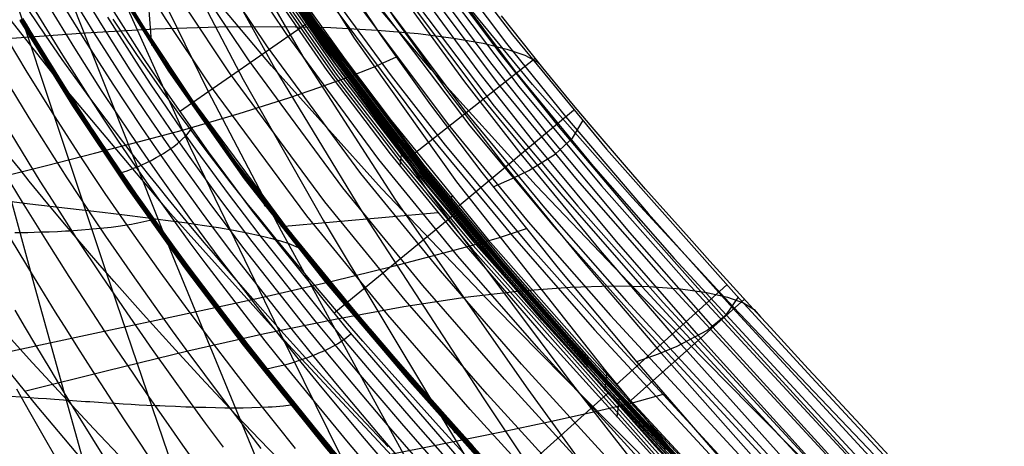
# Model space of a CAD drawing. Units: millimetres. Extents: x -316 to 2582, y -349 to 239.
# Drawn here: x 1974 to 1984, y -294 to -290 of the extents above; entities that cross this region are included whole.
import ezdxf

# ---------------------------------------------------------------- set-up
doc = ezdxf.new("R2010")
doc.units = ezdxf.units.MM
doc.header["$MEASUREMENT"] = 0
doc.layers.add('GEB-ART-NR', color=7, linetype='Continuous', lineweight=0)

# ---------------------------------------------------------------- blocks, each defined once
blk = doc.blocks.new('Block_246')
at = {"layer": 'GEB-ART-NR', "color": 9, "lineweight": 25, "true_color": 0xbebcba}
for points in [[(1980.6431, -301.3415), (1980.2548, -300.3039), (1979.8401, -299.2782), (1979.403, -298.2625), (1978.9473, -297.2548), (1977.9957, -295.2554), (1977.0165, -293.2641), (1976.1247, -291.4218), (1975.2822, -289.5564)], [(1974.8362, -289.7137), (1975.9461, -292.5149), (1977.5099, -296.3001), (1978.4921, -298.8662), (1978.941, -300.1647), (1979.3572, -301.4761)], [(1974.3502, -289.8717), (1975.2782, -292.6663), (1976.5683, -296.456), (1977.3801, -299.0184), (1978.0972, -301.6101)], [(1973.8052, -290.0375), (1974.5662, -292.8261), (1975.6207, -296.6137), (1976.2921, -299.1693), (1976.8902, -301.7436)], [(1971.5477, -292.3773), (1972.1994, -292.2143), (1972.8535, -292.0536), (1973.5146, -291.8923), (1974.1722, -291.7308), (1974.6836, -291.6033), (1975.1641, -291.4812), (1975.6138, -291.3642), (1976.0432, -291.2485)], [(1971.7848, -294.0234), (1972.4672, -293.8662), (1973.1651, -293.7117), (1973.8867, -293.5561), (1974.624, -293.399), (1975.2135, -293.2733), (1975.7813, -293.1518), (1976.3238, -293.0351), (1976.8475, -292.9205)]]:
    blk.add_lwpolyline(points, dxfattribs=at)
blk = doc.blocks.new('Block_279')
at = {"layer": 'GEB-ART-NR', "color": 9, "lineweight": 25, "true_color": 0xbebcba}
for points in [[(1986.284, -300.6069), (1985.819, -299.9266), (1985.3376, -299.2576), (1984.3321, -297.9505), (1982.9813, -296.3255), (1982.204, -295.4261), (1980.5965, -293.5708), (1979.8093, -292.6305), (1979.0448, -291.6732), (1978.5322, -290.9956), (1978.0376, -290.3054), (1977.9817, -290.2248), (1977.4836, -289.4779), (1977.0116, -288.7145)], [(1976.8257, -288.8331), (1977.7634, -290.3275), (1978.7875, -291.7665), (1980.281, -293.6608), (1981.8248, -295.5193), (1982.8547, -296.7761), (1983.854, -298.055), (1984.8046, -299.3686), (1985.6941, -300.7232)], [(1976.6253, -288.9505), (1977.5222, -290.4278), (1978.4968, -291.8575), (1979.9124, -293.7502), (1981.3697, -295.6146), (1982.3374, -296.8773), (1983.2718, -298.162), (1984.156, -299.4798), (1984.9787, -300.8365)], [(1976.4065, -289.0685), (1977.258, -290.5291), (1978.1772, -291.9503), (1979.5031, -293.8422), (1980.8603, -295.7134), (1981.7577, -296.9814), (1982.6212, -298.2701), (1983.4349, -299.5892), (1984.1884, -300.9437)], [(1976.1662, -289.1877), (1976.9697, -290.6335), (1977.8308, -292.0473), (1979.0626, -293.9384), (1980.3144, -295.8155), (1981.1389, -297.0876), (1981.9303, -298.3783), (1982.6745, -299.6957), (1983.3619, -301.0446)], [(1975.8993, -289.3093), (1976.6512, -290.7424), (1977.4518, -292.1497), (1978.5871, -294.0399), (1979.7316, -295.9215), (1980.4823, -297.1963), (1981.2014, -298.4874), (1981.8771, -299.8015), (1982.5012, -301.1425)], [(1975.6023, -289.4333), (1976.2968, -290.8556), (1977.032, -292.2577), (1978.0673, -294.1473), (1979.1029, -296.0322), (1979.7788, -297.3088), (1980.425, -298.5993), (1981.0318, -299.9091), (1981.593, -301.2412)], [(1980.6431, -301.3415), (1980.2548, -300.3039), (1979.8401, -299.2782), (1979.403, -298.2625), (1978.9473, -297.2548), (1977.9957, -295.2554), (1977.0165, -293.2641), (1976.1247, -291.4218), (1975.2822, -289.5564)], [(1976.0432, -291.2486), (1976.613, -291.0836), (1977.1105, -290.9251), (1977.4178, -290.8203), (1977.6991, -290.7191), (1977.9555, -290.6192), (1978.1861, -290.5169)], [(1976.8476, -292.9206), (1977.5421, -292.7604), (1978.1522, -292.61), (1978.5344, -292.5119), (1978.8873, -292.4184), (1979.2073, -292.327), (1979.4872, -292.2337)], [(1977.6689, -294.5819), (1978.4987, -294.4202), (1979.2377, -294.2688), (1979.7077, -294.1694), (1980.1443, -294.0745), (1980.5368, -293.9825), (1980.8702, -293.8905)]]:
    blk.add_lwpolyline(points, dxfattribs=at)
blk = doc.blocks.new('Block_315')
at = {"layer": 'GEB-ART-NR', "color": 9, "lineweight": 25, "true_color": 0xbebcba}
for points in [[(1977.3695, -287.3346), (1977.6686, -287.8391), (1977.8265, -288.1041), (1978.0008, -288.3888), (1978.2073, -288.7118), (1978.3275, -288.8934), (1978.4618, -289.0915), (1978.8954, -289.7006), (1979.3478, -290.2943), (1980.2907, -291.4396), (1981.5906, -292.9047), (1982.3456, -293.7268), (1983.0186, -294.4521), (1983.721, -295.2073), (1985.1601, -296.7679), (1986.5388, -298.3088), (1987.2136, -299.0901), (1987.405, -299.3167), (1987.6121, -299.5638), (1987.7061, -299.6764), (1987.7855, -299.7717), (1987.8443, -299.8424), (1987.8762, -299.8809)], [(1977.2858, -287.3678), (1977.6795, -288.0321), (1978.1774, -288.8344), (1978.7161, -289.6202), (1979.2881, -290.3821), (1979.8783, -291.1142), (1980.7064, -292.0825), (1981.5536, -293.0305), (1983.2715, -294.8957), (1985.5748, -297.4073), (1986.6996, -298.6844), (1987.7933, -299.9855)], [(1977.6253, -288.1436), (1978.1198, -288.9395), (1978.6545, -289.7213), (1979.2211, -290.4802), (1979.8062, -291.2113), (1980.6276, -292.1795), (1981.4686, -293.1276), (1983.1763, -294.9925), (1985.4667, -297.504), (1986.5826, -298.7833), (1987.6642, -300.0891)], [(1977.5471, -288.2548), (1978.0402, -289.0459), (1978.5699, -289.8217), (1979.1295, -290.5761), (1979.708, -291.3055), (1980.5209, -292.273), (1981.3542, -293.2206), (1983.0492, -295.0844), (1985.3231, -297.5958), (1986.4272, -298.8787), (1987.4919, -300.1921)], [(1977.4451, -288.3685), (1977.936, -289.1534), (1978.4599, -289.922), (1979.0119, -290.671), (1979.5832, -291.398), (1980.3868, -292.3638), (1981.2117, -293.3102), (1982.893, -295.1718), (1985.1467, -297.6834), (1986.2356, -298.9714), (1987.2793, -300.2943)], [(1977.3198, -288.4837), (1977.8071, -289.2617), (1978.3245, -290.0229), (1978.868, -290.7658), (1979.4315, -291.4898), (1980.225, -292.4532), (1981.0408, -293.3976), (1982.706, -295.2562), (1984.9329, -297.7694), (1986.0021, -299.0635), (1987.0202, -300.3966)], [(1977.1737, -288.5997), (1977.6551, -289.3706), (1978.1644, -290.1245), (1978.6984, -290.8614), (1979.2526, -291.582), (1980.0342, -292.5423), (1980.8386, -293.4844), (1982.4818, -295.3403), (1984.67, -297.8575), (1985.7125, -299.1582), (1986.699, -300.5005)], [(1986.284, -300.6069), (1985.819, -299.9266), (1985.3376, -299.2576), (1984.3321, -297.9505), (1982.9813, -296.3255), (1982.204, -295.4261), (1980.5965, -293.5708), (1979.8093, -292.6305), (1979.0448, -291.6732), (1978.5322, -290.9956), (1978.0376, -290.3054), (1977.9817, -290.2248), (1977.4836, -289.4779), (1977.0116, -288.7145)], [(1979.1562, -291.8162), (1979.3453, -291.7353), (1979.5107, -291.6535), (1979.7756, -291.4901), (1979.9495, -291.329), (1980.0508, -291.1573)], [(1980.593, -293.5667), (1980.8111, -293.4897), (1980.9965, -293.4122), (1981.2926, -293.2554), (1981.4921, -293.0963), (1981.6082, -292.924)]]:
    blk.add_lwpolyline(points, dxfattribs=at)
blk = doc.blocks.new('Block_354')
at = {"layer": 'GEB-ART-NR', "color": 9, "lineweight": 25, "true_color": 0xbebcba}
for p, q in [((1978.8142, -292.0024), (1979.9606, -291.0499)), ((1980.3853, -293.7994), (1981.493, -292.7974))]:
    blk.add_line(p, q, dxfattribs=at)
for points in [[(1977.1442, -287.3602), (1977.5446, -288.0353), (1977.5464, -288.0384), (1977.9657, -288.7131), (1978.4133, -289.3759), (1979.3747, -290.661), (1980.157, -291.6099), (1980.9671, -292.5336), (1982.6451, -294.3522), (1985.2277, -297.1459), (1986.4948, -298.5706), (1987.717, -300.0106)], [(1977.3695, -287.3346), (1977.6686, -287.8391), (1977.8265, -288.1041), (1978.0008, -288.3888), (1978.2073, -288.7118), (1978.3275, -288.8934), (1978.4618, -289.0915), (1978.8954, -289.7006), (1979.3478, -290.2943), (1980.2907, -291.4396), (1981.5906, -292.9047), (1982.3456, -293.7268), (1983.0186, -294.4521), (1983.721, -295.2073), (1985.1601, -296.7679), (1986.5388, -298.3088), (1987.2136, -299.0901), (1987.405, -299.3167), (1987.6121, -299.5638), (1987.7061, -299.6764), (1987.7855, -299.7717), (1987.8443, -299.8424), (1987.8762, -299.8809)], [(1976.9561, -287.4626), (1977.3597, -288.1432), (1977.3616, -288.1463), (1977.7847, -288.8271), (1978.2368, -289.4966), (1979.2071, -290.7939), (1979.9943, -291.7491), (1980.8074, -292.6763), (1982.4876, -294.4968), (1985.0684, -297.2883), (1986.3327, -298.7101), (1987.5512, -300.1457)], [(1976.7679, -287.5649), (1977.1749, -288.2511), (1977.1767, -288.2542), (1977.6037, -288.9412), (1978.0603, -289.6173), (1979.0396, -290.9269), (1979.8317, -291.8883), (1980.6478, -292.819), (1982.3302, -294.6415), (1984.9091, -297.4308), (1986.1707, -298.8496), (1987.3854, -300.2808)], [(1976.5798, -287.6673), (1976.99, -288.359), (1976.9919, -288.3622), (1977.4227, -289.0552), (1977.8838, -289.738), (1978.8721, -291.0599), (1979.669, -292.0275), (1980.4882, -292.9617), (1982.1727, -294.7861), (1984.7497, -297.5733), (1986.0087, -298.9891), (1987.2196, -300.4159)], [(1976.3917, -287.7697), (1976.8051, -288.4669), (1976.807, -288.4701), (1977.2417, -289.1693), (1977.7074, -289.8587), (1978.7045, -291.1928), (1979.5064, -292.1667), (1980.3285, -293.1045), (1982.0152, -294.9307), (1984.5904, -297.7158), (1985.8466, -299.1286), (1987.0538, -300.551)], [(1976.2035, -287.872), (1976.6203, -288.5749), (1976.6222, -288.578), (1977.0607, -289.2833), (1977.5309, -289.9794), (1978.537, -291.3258), (1979.3437, -292.3059), (1980.1689, -293.2472), (1981.8578, -295.0753), (1984.4311, -297.8582), (1985.6846, -299.2681), (1986.888, -300.686)], [(1976.084, -288.0861), (1976.4109, -288.6374), (1976.7421, -289.1835), (1976.8404, -289.3373), (1976.9526, -289.5086), (1977.0824, -289.7023), (1977.2336, -289.9239), (1977.6738, -290.5435), (1978.1327, -291.1524), (1979.1047, -292.349), (1980.4498, -293.8701), (1981.1831, -294.6642), (1981.5733, -295.0821), (1981.7909, -295.3148), (1982.0299, -295.5704), (1983.212, -296.841), (1984.4067, -298.1479), (1985.5865, -299.4784), (1986.7237, -300.8197)]]:
    blk.add_lwpolyline(points, dxfattribs=at)
blk = doc.blocks.new('Block_394')
at = {"layer": 'GEB-ART-NR', "color": 9, "lineweight": 25, "true_color": 0xbebcba}
for p, q in [((1978.7215, -292.0725), (1978.7397, -291.9121)), ((1980.2741, -293.8575), (1980.2915, -293.6964))]:
    blk.add_line(p, q, dxfattribs=at)
for points in [[(1986.7215, -300.8432), (1985.5491, -299.461), (1984.3328, -298.0915), (1981.8474, -295.4009), (1980.1165, -293.5289), (1979.2778, -292.5778), (1978.4652, -291.6003), (1977.4005, -290.1899), (1976.9048, -289.4599), (1976.4406, -288.7149), (1976.4353, -288.7059), (1976.0375, -288.0349)], [(1986.7104, -300.9602), (1985.5379, -299.5778), (1984.3213, -298.208), (1981.8351, -295.5164), (1980.1039, -293.6443), (1979.2651, -292.6929), (1978.4521, -291.7149), (1977.3867, -290.3036), (1976.8906, -289.5731), (1976.4261, -288.8275), (1976.4208, -288.8186), (1976.0227, -288.1471)], [(1986.7126, -300.9368), (1985.5401, -299.5545), (1984.3236, -298.1847), (1981.8375, -295.4933), (1980.1065, -293.6212), (1979.2676, -292.6698), (1978.4547, -291.692), (1977.3895, -290.2809), (1976.8934, -289.5504), (1976.429, -288.805), (1976.4237, -288.796), (1976.0256, -288.1247)], [(1986.7148, -300.9134), (1985.5424, -299.5311), (1984.3259, -298.1614), (1981.84, -295.4702), (1980.109, -293.5981), (1979.2702, -292.6468), (1978.4573, -291.6691), (1977.3922, -290.2581), (1976.8962, -289.5278), (1976.4319, -288.7825), (1976.4266, -288.7735), (1976.0286, -288.1023)], [(1986.7171, -300.89), (1985.5446, -299.5077), (1984.3282, -298.1381), (1981.8425, -295.4471), (1980.1115, -293.575), (1979.2727, -292.6238), (1978.4599, -291.6461), (1977.395, -290.2354), (1976.8991, -289.5052), (1976.4348, -288.7599), (1976.4295, -288.751), (1976.0315, -288.0798)], [(1986.7193, -300.8666), (1985.5469, -299.4844), (1984.3305, -298.1148), (1981.845, -295.424), (1980.114, -293.552), (1979.2753, -292.6008), (1978.4626, -291.6232), (1977.3978, -290.2127), (1976.9019, -289.4826), (1976.4377, -288.7374), (1976.4324, -288.7285), (1976.0345, -288.0574)], [(1976.084, -288.0861), (1976.4109, -288.6374), (1976.7421, -289.1835), (1976.8404, -289.3373), (1976.9526, -289.5086), (1977.0824, -289.7023), (1977.2336, -289.9239), (1977.6738, -290.5435), (1978.1327, -291.1524), (1979.1047, -292.349), (1980.4498, -293.8701), (1981.1831, -294.6642), (1981.5733, -295.0821), (1981.7909, -295.3148), (1982.0299, -295.5704), (1983.212, -296.841), (1984.4067, -298.1479), (1985.5865, -299.4784), (1986.7237, -300.8197)], [(1984.297, -298.2029), (1984.0026, -297.8799), (1983.6859, -297.5345), (1983.3448, -297.1643), (1982.9768, -296.767), (1982.5799, -296.3399), (1982.1914, -295.9233), (1981.83, -295.5366), (1981.4921, -295.1751), (1981.1738, -294.8339), (1979.6405, -293.1499), (1978.5373, -291.8467), (1978.1375, -291.3425), (1977.462, -290.4362), (1976.8288, -289.5046)], [(1977.2789, -290.1764), (1977.2789, -290.1764), (1977.2984, -290.0176)]]:
    blk.add_lwpolyline(points, dxfattribs=at)
blk = doc.blocks.new('Block_424')
at = {"layer": 'GEB-ART-NR', "color": 9, "lineweight": 25, "true_color": 0xbebcba}
for points in [[(1974.7789, -294.535), (1974.648, -294.3056), (1974.517, -294.0744), (1974.3864, -293.8424)], [(1974.3199, -293.9128), (1974.4299, -293.9199)]]:
    blk.add_lwpolyline(points, dxfattribs=at)
blk = doc.blocks.new('Block_438')
at = {"layer": 'GEB-ART-NR', "color": 9, "lineweight": 25, "true_color": 0xbebcba}
for p, q in [((1977.2854, -290.1857), (1976.0155, -291.0667)), ((1978.7507, -292.108), (1977.5601, -293.0862)), ((1980.2995, -293.8855), (1979.1506, -294.9166))]:
    blk.add_line(p, q, dxfattribs=at)
for points in [[(1986.537, -301.1229), (1985.2701, -299.6343), (1983.96, -298.1693), (1981.2856, -295.2752), (1979.6119, -293.4398), (1978.8018, -292.511), (1978.0116, -291.5437), (1977.0831, -290.2837), (1976.652, -289.6388), (1976.2563, -289.0017), (1975.8467, -288.3147)], [(1984.297, -298.2029), (1984.0026, -297.8799), (1983.6859, -297.5345), (1983.3448, -297.1643), (1982.9768, -296.767), (1982.5799, -296.3399), (1982.1914, -295.9233), (1981.83, -295.5366), (1981.4921, -295.1751), (1981.1738, -294.8339), (1979.6405, -293.1499), (1978.5373, -291.8467), (1978.1375, -291.3425), (1977.462, -290.4362), (1976.8288, -289.5046)], [(1986.3591, -301.2678), (1985.0965, -299.7842), (1983.7895, -298.3226), (1981.1165, -295.4301), (1979.4396, -293.5912), (1978.626, -292.658), (1977.8307, -291.6848), (1976.8938, -290.4145), (1976.4578, -289.7618), (1976.058, -289.1175), (1975.6449, -288.4244)], [(1986.1813, -301.4127), (1984.923, -299.9342), (1983.619, -298.4759), (1980.9475, -295.5851), (1979.2674, -293.7427), (1978.4502, -292.805), (1977.6498, -291.8258), (1976.7045, -290.5454), (1976.2637, -289.8847), (1975.8598, -289.2333), (1975.4431, -288.5341)], [(1986.0034, -301.5576), (1984.7495, -300.0842), (1983.4485, -298.6293), (1980.7784, -295.74), (1979.0952, -293.8941), (1978.2744, -292.952), (1977.4689, -291.9669), (1976.5152, -290.6763), (1976.0695, -290.0076), (1975.6615, -289.349), (1975.2412, -288.6438)], [(1985.8256, -301.7024), (1984.5759, -300.2342), (1983.278, -298.7826), (1980.6093, -295.8949), (1978.9229, -294.0455), (1978.0986, -293.099), (1977.2879, -292.108), (1976.3258, -290.8071), (1975.8753, -290.1305), (1975.4632, -289.4648), (1975.0394, -288.7536)], [(1985.6477, -301.8473), (1984.4024, -300.3841), (1983.1075, -298.9359), (1980.4403, -296.0499), (1978.7507, -294.197), (1977.9228, -293.246), (1977.107, -292.2491), (1976.1365, -290.938), (1975.6811, -290.2534), (1975.265, -289.5806), (1974.8375, -288.8633)], [(1974.7535, -289.0594), (1974.9586, -289.4049), (1975.1014, -289.6446), (1975.2647, -289.9144), (1975.4491, -290.2113), (1975.6552, -290.5322), (1975.8697, -290.8541), (1976.2996, -291.4674), (1976.744, -292.0641), (1977.6785, -293.2284), (1978.8983, -294.6354), (1979.5931, -295.405), (1981.0286, -296.9641), (1982.5031, -298.5658), (1983.9693, -300.2059), (1984.6844, -301.039), (1985.3796, -301.8802)]]:
    blk.add_lwpolyline(points, dxfattribs=at)
blk = doc.blocks.new('Block_447')
at = {"layer": 'GEB-ART-NR', "color": 9, "lineweight": 25, "true_color": 0xbebcba}
for p in [(1974.4493, -290.1355), (1974.4142, -290.1525)]:
    blk.add_line(p, (1974.4142, -290.1525), dxfattribs=at)
blk = doc.blocks.new('Block_448')
at = {"layer": 'GEB-ART-NR', "color": 9, "lineweight": 25, "true_color": 0xbebcba}
for points in [[(1974.7535, -289.0594), (1974.9586, -289.4049), (1975.1014, -289.6446), (1975.2647, -289.9144), (1975.4491, -290.2113), (1975.6552, -290.5322), (1975.8697, -290.8541), (1976.2996, -291.4674), (1976.744, -292.0641), (1977.6785, -293.2284), (1978.8983, -294.6354), (1979.5931, -295.405), (1981.0286, -296.9641), (1982.5031, -298.5658), (1983.9693, -300.2059), (1984.6844, -301.039), (1985.3796, -301.8802)], [(1975.293, -290.1172), (1975.5803, -290.5698), (1975.7286, -290.7948), (1975.8795, -291.0183), (1976.0325, -291.2397), (1976.1876, -291.4589), (1976.5017, -291.8886), (1976.6602, -292.0989), (1976.8192, -292.306), (1977.4566, -293.1032), (1977.6742, -293.3654), (1977.8922, -293.6242), (1978.329, -294.132), (1978.7662, -294.6288)], [(1974.9599, -289.7487), (1975.232, -290.1965), (1975.5167, -290.6445), (1975.6633, -290.8669), (1975.8124, -291.088), (1975.9635, -291.3072), (1976.1164, -291.524), (1976.4262, -291.9496), (1976.5827, -292.1584), (1976.7397, -292.3641), (1977.3707, -293.1585), (1977.5864, -293.4204), (1977.8026, -293.6789), (1978.2364, -294.1868), (1978.6709, -294.6839)], [(1974.7972, -289.9111), (1975.0666, -290.3522), (1975.346, -290.7906), (1975.4891, -291.0079), (1975.634, -291.2234), (1975.7808, -291.4371), (1975.9292, -291.6489), (1976.23, -292.066), (1976.3819, -292.271), (1976.5347, -292.4737), (1977.1517, -293.2619), (1977.3635, -293.523), (1977.5761, -293.7811), (1978.0032, -294.2889), (1978.4318, -294.7865)], [(1974.8859, -289.8304), (1975.1569, -290.2751), (1975.4389, -290.7182), (1975.5837, -290.9379), (1975.7308, -291.1564), (1975.8799, -291.373), (1976.0305, -291.5871), (1976.3357, -292.0084), (1976.49, -292.2154), (1976.6449, -292.4196), (1977.2689, -293.211), (1977.4827, -293.4724), (1977.6971, -293.7308), (1978.1275, -294.2386), (1978.5592, -294.7361)], [(1974.694, -289.9898), (1974.9617, -290.4277), (1975.2379, -290.8612), (1975.379, -291.0757), (1975.522, -291.2888), (1975.6666, -291.5), (1975.8126, -291.7093), (1976.1087, -292.1219), (1976.2584, -292.3253), (1976.409, -292.5265), (1977.0187, -293.3113), (1977.2284, -293.5719), (1977.439, -293.8295), (1977.8623, -294.3367), (1978.2875, -294.8339)], [(1974.5772, -290.0652), (1974.8423, -290.4997), (1975.1151, -290.9287), (1975.2541, -291.1408), (1975.3948, -291.3513), (1975.537, -291.5601), (1975.6806, -291.767), (1975.9718, -292.1755), (1976.1191, -292.3771), (1976.2674, -292.5767), (1976.8688, -293.3575), (1977.076, -293.6172), (1977.2842, -293.8741), (1977.703, -294.38), (1978.1237, -294.8759)], [(1977.5374, -294.4302), (1977.5226, -294.4124), (1977.3318, -294.1815), (1977.1644, -293.9764), (1977.11, -293.9091), (1976.9049, -293.6536), (1976.7009, -293.3953), (1976.4665, -293.093), (1976.1097, -292.62), (1975.9642, -292.4221), (1975.8197, -292.2226), (1975.6149, -291.9341), (1975.5343, -291.8186), (1975.3935, -291.614), (1975.3684, -291.5772), (1975.254, -291.4078), (1975.138, -291.2332), (1975.116, -291.1998), (1975.0134, -291.0425), (1974.9795, -290.9901), (1974.8895, -290.8496), (1974.8058, -290.7174), (1974.7244, -290.5873), (1974.7111, -290.5659), (1974.6287, -290.4323), (1974.623, -290.4231), (1974.5533, -290.3086), (1974.4818, -290.19), (1974.4493, -290.1355)], [(1975.4349, -291.6745), (1975.4575, -291.6671), (1975.4906, -291.6556), (1975.5546, -291.6313), (1975.5855, -291.6187), (1975.6157, -291.6057), (1975.6452, -291.5925), (1975.6739, -291.5791), (1975.7019, -291.5657), (1975.7291, -291.552), (1975.7811, -291.5244), (1975.8302, -291.4964), (1975.8535, -291.4823), (1975.8762, -291.4682), (1975.8977, -291.4543), (1975.9185, -291.4403), (1975.9577, -291.4121), (1975.994, -291.3835), (1976.0275, -291.3546), (1976.0862, -291.2957), (1976.134, -291.2358)], [(1976.8911, -293.6362), (1976.9182, -293.6316), (1976.9575, -293.6241), (1977.0331, -293.6071), (1977.0694, -293.5978), (1977.1047, -293.5881), (1977.1391, -293.5781), (1977.1727, -293.5678), (1977.2053, -293.5573), (1977.2371, -293.5466), (1977.2982, -293.5249), (1977.356, -293.5027), (1977.3837, -293.4915), (1977.4106, -293.4803), (1977.4363, -293.4692), (1977.4613, -293.458), (1977.5091, -293.4355), (1977.5539, -293.4126), (1977.5956, -293.3892), (1977.6698, -293.3403), (1977.7297, -293.2896)]]:
    blk.add_lwpolyline(points, dxfattribs=at)
blk = doc.blocks.new('Block_452')
at = {"layer": 'GEB-ART-NR', "color": 9, "lineweight": 25, "true_color": 0xbebcba}
blk.add_line((1974.4142, -290.1525), (1974.4142, -290.1525), dxfattribs=at)
for points in [[(1974.4142, -290.1525), (1974.9414, -291.005), (1975.493, -291.8307), (1976.065, -292.6297), (1976.6527, -293.4033), (1977.47, -294.4185), (1978.2963, -295.3941), (1978.5943, -295.7372), (1979.9343, -297.2493), (1980.4718, -297.8519), (1980.9992, -298.4472), (1981.5152, -299.0375), (1982.0185, -299.6252), (1982.08, -299.6982), (1982.508, -300.2128), (1982.9831, -300.8026), (1983.8879, -301.9972)], [(1974.26, -290.7181), (1974.5069, -291.1263), (1974.7586, -291.5276), (1974.8862, -291.7259), (1975.0149, -291.9228), (1975.1444, -292.1178), (1975.2749, -292.3114), (1975.5389, -292.6942), (1975.8066, -293.072), (1975.9418, -293.2592), (1976.0779, -293.4454), (1976.2644, -293.6969), (1976.452, -293.9458), (1976.6406, -294.1923), (1976.8299, -294.4363)], [(1974.2258, -290.2335), (1974.4763, -290.6541), (1974.7346, -291.0705), (1974.9983, -291.48), (1975.1321, -291.6823), (1975.2671, -291.883), (1975.4031, -292.0819), (1975.5402, -292.2791), (1975.8176, -292.669), (1976.099, -293.0532), (1976.2411, -293.2434), (1976.384, -293.4323), (1976.5798, -293.6874), (1976.7768, -293.9397), (1976.9747, -294.1894), (1977.1734, -294.4365)], [(1974.2579, -291.1722), (1974.4964, -291.565), (1974.6172, -291.7592), (1974.7389, -291.952), (1974.8613, -292.1431), (1974.9846, -292.3329), (1975.2337, -292.7086), (1975.4861, -293.0796), (1975.6136, -293.2636), (1975.7418, -293.4467), (1975.9176, -293.6942), (1976.0943, -293.9394), (1976.272, -294.1824), (1976.4504, -294.4232)], [(1974.7789, -294.535), (1974.648, -294.3056), (1974.517, -294.0744), (1974.3864, -293.8424)], [(1974.3671, -293.0527), (1974.4703, -293.2282), (1974.5739, -293.4029), (1974.7155, -293.6395), (1974.8576, -293.8746), (1975.0002, -294.1084), (1975.1432, -294.3407), (1975.2865, -294.5717)], [(1974.3305, -292.349), (1974.5492, -292.7117), (1974.7701, -293.0706), (1974.8814, -293.2486), (1974.9932, -293.4256), (1975.1462, -293.6652), (1975.3, -293.9032), (1975.4544, -294.1396), (1975.6094, -294.3744), (1975.7648, -294.6077)], [(1974.3256, -291.783), (1974.4401, -291.9719), (1974.5552, -292.1592), (1974.6711, -292.3454), (1974.905, -292.7143), (1975.1418, -293.079), (1975.2611, -293.2598), (1975.3811, -293.4398), (1975.5455, -293.6832), (1975.7109, -293.9248), (1975.877, -294.1644), (1976.0438, -294.4021), (1976.2111, -294.6379)], [(1974.3667, -292.2741), (1974.4325, -292.2736), (1974.4971, -292.2727), (1974.5606, -292.2713), (1974.623, -292.2692), (1974.6659, -292.2677), (1974.7082, -292.2661), (1974.7917, -292.2628), (1974.8734, -292.2589), (1974.9136, -292.2566), (1974.9534, -292.2539), (1974.9928, -292.2512), (1975.0319, -292.2483), (1975.1088, -292.2425), (1975.1841, -292.2359), (1975.2211, -292.2322), (1975.2576, -292.2282), (1975.2936, -292.224), (1975.3293, -292.2197), (1975.3992, -292.2108), (1975.4671, -292.2011), (1975.533, -292.1901), (1975.5651, -292.1842), (1975.5968, -292.1783), (1975.6585, -292.1654), (1975.7182, -292.1514)], [(1974.4301, -293.9202), (1974.5143, -293.9255), (1974.5981, -293.9315), (1974.6813, -293.9375), (1974.7226, -293.9404), (1974.7638, -293.9432), (1974.8089, -293.9462), (1974.8537, -293.9493), (1974.9425, -293.9558), (1975.0301, -293.962), (1975.0735, -293.9649), (1975.1165, -293.9677), (1975.2017, -293.973), (1975.2857, -293.9784), (1975.3686, -293.9836), (1975.4503, -293.9887), (1975.5309, -293.9935), (1975.6103, -293.9979), (1975.6886, -294.0018), (1975.7658, -294.0052), (1975.8189, -294.0074), (1975.8716, -294.0097), (1975.9757, -294.0143), (1976.0779, -294.0185), (1976.1283, -294.0203), (1976.1782, -294.0217), (1976.2276, -294.0229), (1976.2767, -294.0242), (1976.3735, -294.0266), (1976.4683, -294.0283), (1976.5148, -294.0286), (1976.5606, -294.0286), (1976.6058, -294.0283), (1976.6504, -294.028), (1976.7377, -294.0267), (1976.8222, -294.0244), (1976.9035, -294.0206), (1976.943, -294.0181), (1976.9817, -294.0155), (1977.0566, -294.0091), (1977.1281, -294.0011)]]:
    blk.add_lwpolyline(points, dxfattribs=at)
blk = doc.blocks.new('Block_453')
at = {"layer": 'GEB-ART-NR', "color": 9, "lineweight": 25, "true_color": 0xbebcba}
for p, q in [((1974.4493, -290.1355), (1974.4142, -290.1525)), ((1974.4142, -290.1525), (1974.4142, -290.1525)), ((1975.718, -292.1512), (1975.7607, -292.1401)), ((1977.1276, -294.0005), (1977.1784, -293.9936))]:
    blk.add_line(p, q, dxfattribs=at)
for points in [[(1974.4142, -290.1525), (1974.9414, -291.005), (1975.493, -291.8307), (1976.065, -292.6297), (1976.6527, -293.4033), (1977.47, -294.4185), (1978.2963, -295.3941), (1978.5943, -295.7372), (1979.9343, -297.2493), (1980.4718, -297.8519), (1980.9992, -298.4472), (1981.5152, -299.0375), (1982.0185, -299.6252), (1982.08, -299.6982), (1982.508, -300.2128), (1982.9831, -300.8026), (1983.8879, -301.9972)], [(1974.4193, -290.15), (1974.9469, -291.0029), (1975.499, -291.829), (1976.0715, -292.6284), (1976.6598, -293.4022), (1977.4777, -294.4177), (1978.3046, -295.3936), (1979.9439, -297.2493), (1980.4818, -297.8521), (1981.0096, -298.4477), (1981.526, -299.0383), (1982.0298, -299.6262), (1982.5197, -300.2139), (1982.9952, -300.8038), (1983.9006, -301.9985)], [(1974.4245, -290.1475), (1974.9525, -291.0008), (1975.505, -291.8273), (1976.078, -292.627), (1976.6668, -293.4011), (1977.4854, -294.4169), (1978.3129, -295.393), (1979.9533, -297.2493), (1980.4917, -297.8523), (1981.0199, -298.4482), (1981.5368, -299.0391), (1982.0409, -299.6271), (1982.5313, -300.2149), (1983.0072, -300.805), (1983.9135, -302.0002)], [(1974.4296, -290.145), (1974.958, -290.9987), (1975.511, -291.8255), (1976.0845, -292.6256), (1976.6737, -293.3999), (1977.493, -294.416), (1978.3211, -295.3924), (1979.9627, -297.2493), (1980.5015, -297.8525), (1981.0302, -298.4486), (1981.5475, -299.0397), (1982.052, -299.628), (1982.5428, -300.2161), (1983.0191, -300.8063), (1983.9257, -302.0012)], [(1974.4347, -290.1425), (1974.9634, -290.9965), (1975.517, -291.8238), (1976.091, -292.6242), (1976.6807, -293.3988), (1977.5005, -294.4151), (1978.3292, -295.3917), (1979.9721, -297.2493), (1980.5112, -297.8528), (1981.0404, -298.4491), (1981.5581, -299.0404), (1982.0631, -299.6289), (1982.5542, -300.2172), (1983.0309, -300.8075), (1983.9382, -302.0025)], [(1974.4398, -290.1401), (1974.9689, -290.9943), (1975.5229, -291.822), (1976.0974, -292.6228), (1976.6876, -293.3976), (1977.5081, -294.4142), (1978.3373, -295.3911), (1979.9813, -297.2492), (1980.5209, -297.853), (1981.0505, -298.4495), (1981.5686, -299.041), (1982.074, -299.6297), (1982.5656, -300.2183), (1983.0426, -300.8088), (1983.9506, -302.0039)], [(1974.4449, -290.1376), (1974.9743, -290.9921), (1975.5288, -291.8203), (1976.1038, -292.6213), (1976.6945, -293.3964), (1977.5155, -294.4133), (1978.3454, -295.3904), (1979.9906, -297.2491), (1980.5305, -297.8531), (1981.0605, -298.4498), (1981.5791, -299.0415), (1982.0849, -299.6305), (1982.5769, -300.2193), (1983.0543, -300.81), (1983.9629, -302.0054)], [(1977.5374, -294.4302), (1977.5226, -294.4124), (1977.3318, -294.1815), (1977.1644, -293.9764), (1977.11, -293.9091), (1976.9049, -293.6536), (1976.7009, -293.3953), (1976.4665, -293.093), (1976.1097, -292.62), (1975.9642, -292.4221), (1975.8197, -292.2226), (1975.6149, -291.9341), (1975.5343, -291.8186), (1975.3935, -291.614), (1975.3684, -291.5772), (1975.254, -291.4078), (1975.138, -291.2332), (1975.116, -291.1998), (1975.0134, -291.0425), (1974.9795, -290.9901), (1974.8895, -290.8496), (1974.8058, -290.7174), (1974.7244, -290.5873), (1974.7111, -290.5659), (1974.6287, -290.4323), (1974.623, -290.4231), (1974.5533, -290.3086), (1974.4818, -290.19), (1974.4493, -290.1355)]]:
    blk.add_lwpolyline(points, dxfattribs=at)
blk = doc.blocks.new('Block_977')
at = {"layer": 'GEB-ART-NR', "color": 9, "lineweight": 25, "true_color": 0xbebcba}
for p, q in [((1978.3476, -291.4964), (1979.5743, -290.5306)), ((1977.9577, -291.0486), (1977.9722, -291.0166)), ((1978.2429, -291.4182), (1978.2192, -291.6052)), ((1976.8178, -291.882), (1976.8702, -292.0101)), ((1977.0275, -292.213), (1978.6019, -292.0747)), ((1980.5052, -293.9801), (1981.6699, -292.9413)), ((1980.2016, -293.6948), (1980.215, -293.6614)), ((1980.416, -293.9337), (1980.3937, -294.1232)), ((1978.7192, -294.1508), (1978.7691, -294.2786))]:
    blk.add_line(p, q, dxfattribs=at)
for points in [[(1984.6864, -302.0555), (1983.5218, -300.5449), (1982.2624, -299.0216), (1980.9341, -297.514), (1979.5575, -296.0204), (1978.3205, -294.7023), (1977.1032, -293.3939), (1975.9252, -292.0835), (1974.7953, -290.747), (1974.1154, -289.8828), (1973.4678, -288.999), (1972.8589, -288.0925), (1972.2976, -287.1581)], [(1969.7846, -287.1946), (1970.3357, -288.1817), (1970.9332, -289.1497), (1971.591, -290.1308), (1972.2484, -291.0484), (1973.3843, -292.5317), (1974.5863, -294.012), (1975.8473, -295.5112), (1977.1452, -297.034), (1978.5501, -298.695), (1978.6019, -298.757), (1980.0048, -300.4682), (1980.6319, -301.2613), (1981.2316, -302.0402), (1981.7981, -302.7979), (1982.3257, -303.5269), (1982.457, -303.7126)], [(1986.4123, -300.8933), (1985.2399, -299.4366), (1984.0251, -298.0333), (1982.7733, -296.6814), (1981.4854, -295.3578), (1980.3236, -294.189), (1979.1691, -293.0193), (1978.0365, -291.8334), (1976.9343, -290.6069), (1976.2635, -289.8042), (1975.6208, -288.9757), (1975.014, -288.1187), (1974.4528, -287.2302)], [(1975.4957, -287.351), (1975.567, -288.2573), (1975.6655, -289.5187), (1975.7343, -290.4019)], [(1987.5109, -300.3211), (1986.3441, -298.9027), (1985.1769, -297.5776), (1984.0018, -296.3211), (1982.8065, -295.0967), (1981.7292, -294.0126), (1980.6519, -292.9208), (1979.584, -291.8052), (1978.5326, -290.6418), (1977.8873, -289.8755), (1977.267, -289.0807), (1976.6813, -288.2547), (1976.1381, -287.3984)], [(1988.0855, -300.2079), (1987.504, -299.4944), (1986.9311, -298.8138), (1985.8048, -297.5309), (1984.6922, -296.3181), (1983.5731, -295.1335), (1982.5672, -294.0807), (1981.5573, -293.0172), (1980.5488, -291.9282), (1979.5476, -290.7914), (1978.9296, -290.0426), (1978.3351, -289.266), (1977.7745, -288.4598), (1977.2534, -287.6282)], [(1984.5515, -296.0535), (1983.978, -295.4334), (1983.8995, -295.3488), (1983.4071, -294.8191), (1983.0752, -294.4623), (1982.9187, -294.294), (1982.5629, -293.9109), (1982.3099, -293.6376), (1981.9313, -293.2267), (1981.7909, -293.0737), (1981.3248, -292.5614), (1981.1159, -292.3292), (1980.9425, -292.1351), (1980.681, -291.8393), (1980.4683, -291.5956), (1980.1271, -291.1979), (1979.9602, -290.9996), (1979.6506, -290.6247), (1979.2369, -290.1046)], [(1977.4583, -288.0346), (1977.9068, -288.7538), (1978.3867, -289.4585), (1979.4121, -290.8142), (1980.2404, -291.8076), (1981.0909, -292.7681), (1982.8494, -294.6675), (1984.1812, -296.0995), (1985.5163, -297.5647), (1986.8227, -299.0515), (1988.0685, -300.5482)], [(1976.0088, -288.0718), (1976.3602, -288.664), (1976.8337, -289.4235), (1977.3424, -290.1717), (1977.8762, -290.9007), (1978.4247, -291.6027), (1979.2837, -292.6264), (1980.1521, -293.6017), (1981.9171, -295.5193), (1984.5667, -298.4029), (1985.8555, -299.8662), (1987.0767, -301.3311)], [(1976.0546, -288.1602), (1976.3579, -288.6713), (1976.831, -289.4301), (1977.3395, -290.1781), (1977.8733, -290.9072), (1978.4219, -291.6092), (1979.2809, -292.633), (1980.1494, -293.6084), (1981.9144, -295.5261), (1984.5641, -298.4097), (1985.8528, -299.8729), (1987.0739, -301.3377)], [(1977.1843, -288.1902), (1977.6392, -288.9195), (1978.1263, -289.6352), (1979.166, -291.0097), (1980.0019, -292.0106), (1980.8568, -292.9748), (1982.617, -294.8787), (1983.9473, -296.3106), (1985.2796, -297.7726), (1986.5816, -299.2535), (1987.8213, -300.7423)], [(1976.1098, -288.2644), (1976.3556, -288.6786), (1976.8283, -289.4368), (1977.3366, -290.1845), (1977.8703, -290.9136), (1978.419, -291.6157), (1979.2781, -292.6397), (1980.1466, -293.6151), (1981.9118, -295.5328), (1984.5614, -298.4164), (1985.8501, -299.8796), (1987.0711, -301.3443)], [(1976.9104, -288.3457), (1977.3716, -289.0853), (1977.866, -289.8119), (1978.9198, -291.2052), (1979.7634, -292.2136), (1980.6228, -293.1815), (1982.3846, -295.09), (1985.0428, -297.9805), (1986.3405, -299.4555), (1987.574, -300.9363)], [(1975.4672, -294.5657), (1975.1568, -294.2385), (1974.8483, -293.9093), (1974.5421, -293.5777), (1974.2383, -293.243)], [(1976.1834, -288.3996), (1976.3533, -288.686), (1976.8256, -289.4435), (1977.3338, -290.191), (1977.8674, -290.92), (1978.4161, -291.6223), (1979.2754, -292.6463), (1980.1439, -293.6218), (1981.9092, -295.5396), (1984.5587, -298.4232), (1985.8473, -299.8863), (1987.0683, -301.351)], [(1976.6365, -288.5012), (1977.104, -289.2511), (1977.6056, -289.9886), (1978.132, -290.7073), (1978.6737, -291.4007), (1979.5249, -292.4167), (1980.3888, -293.3883), (1982.1521, -295.3013), (1984.8061, -298.1883), (1986.0994, -299.6575), (1987.3268, -301.1304)], [(1977.1101, -294.6512), (1976.8163, -294.347), (1976.523, -294.0393), (1976.2306, -293.7277), (1975.9392, -293.4117), (1975.6489, -293.091), (1975.36, -292.7652), (1975.2161, -292.6002), (1975.0725, -292.4337), (1974.9782, -292.3232), (1974.8841, -292.2119), (1974.6968, -291.987), (1974.5107, -291.7593), (1974.4181, -291.6445), (1974.326, -291.5291)], [(1977.2558, -290.0946), (1977.3641, -290.2485), (1977.4347, -290.348), (1977.5185, -290.4647), (1977.6233, -290.6079), (1977.7566, -290.7869), (1977.8698, -290.9365), (1978.0066, -291.1146), (1978.169, -291.322), (1978.3587, -291.5597), (1978.5778, -291.8285), (1978.828, -292.1292), (1979.1111, -292.4627), (1979.429, -292.8299), (1980.6009, -294.1356), (1980.8863, -294.4465)], [(1976.3516, -288.7385), (1976.3561, -288.7451), (1976.3605, -288.7525), (1976.3694, -288.7673), (1976.3871, -288.797), (1976.4049, -288.8267), (1976.4227, -288.8564), (1976.4586, -288.9158), (1976.4947, -288.9751), (1976.6412, -289.2119), (1976.9441, -289.6821), (1977.5831, -290.6001), (1978.257, -291.4775), (1978.9627, -292.3296), (1980.7814, -294.3746), (1982.6389, -296.3741), (1983.762, -297.5908), (1984.8944, -298.8452), (1986.0021, -300.1162), (1987.0615, -301.3939)], [(1976.3626, -288.6567), (1976.7254, -289.245), (1977.11, -289.8266), (1977.9252, -290.955), (1978.4276, -291.5961), (1979.0166, -292.3063), (1979.6363, -293.0176), (1980.1548, -293.595), (1980.5706, -294.0515), (1981.0039, -294.5232), (1981.4539, -295.0102), (1981.9197, -295.5125), (1982.5512, -296.193), (1983.2016, -296.8965), (1984.5292, -298.3526), (1985.842, -299.8417), (1986.4739, -300.5863), (1987.0795, -301.3245)], [(1976.3524, -288.7859), (1976.3569, -288.7924), (1976.3613, -288.7997), (1976.3701, -288.8144), (1976.3877, -288.8438), (1976.4053, -288.8732), (1976.423, -288.9026), (1976.4586, -288.9615), (1976.4944, -289.0203), (1976.6399, -289.2553), (1976.9413, -289.7229), (1977.5787, -290.6385), (1978.2522, -291.5153), (1978.9579, -292.3675), (1980.777, -294.4129), (1982.6348, -296.4128), (1983.7579, -297.6295), (1984.8903, -298.8839), (1985.9979, -300.1548), (1987.0572, -301.4323)], [(1976.3532, -288.8332), (1976.3578, -288.8396), (1976.3621, -288.8469), (1976.3708, -288.8615), (1976.3882, -288.8906), (1976.4057, -288.9197), (1976.4232, -288.9489), (1976.4585, -289.0071), (1976.4941, -289.0654), (1976.6386, -289.2986), (1976.9385, -289.7637), (1977.5744, -290.6769), (1978.2474, -291.553), (1978.9531, -292.4054), (1980.7725, -294.4513), (1982.6307, -296.4514), (1983.7539, -297.6682), (1984.8862, -298.9226), (1985.9937, -300.1934), (1987.0529, -301.4707)], [(1976.354, -288.8806), (1976.3586, -288.8869), (1976.3629, -288.8941), (1976.3715, -288.9085), (1976.3888, -288.9374), (1976.4061, -288.9662), (1976.4235, -288.9951), (1976.4585, -289.0528), (1976.4937, -289.1106), (1976.6373, -289.342), (1976.9357, -289.8044), (1977.5701, -290.7152), (1978.2426, -291.5908), (1978.9483, -292.4433), (1980.7681, -294.4897), (1982.6265, -296.4901), (1983.7498, -297.7069), (1984.8821, -298.9613), (1985.9895, -300.232), (1987.0486, -301.5092)], [(1985.5156, -299.7247), (1983.9447, -297.9639), (1983.1669, -297.117), (1982.4068, -296.2979), (1981.6737, -295.5107), (1980.9771, -294.7597), (1979.7022, -293.3537), (1978.7811, -292.2891), (1978.1253, -291.487), (1977.4919, -290.6522), (1976.8986, -289.7932), (1976.6197, -289.3593), (1976.4855, -289.1428), (1976.4472, -289.0799), (1976.4199, -289.0348), (1976.3874, -288.9809), (1976.3714, -288.9539), (1976.3651, -288.9432), (1976.3598, -288.9353), (1976.3588, -288.9309), (1976.3582, -288.9294), (1976.3574, -288.9286), (1976.3566, -288.9281), (1976.3556, -288.9279)], [(1978.1026, -294.4199), (1977.827, -294.1275), (1977.5508, -293.8305), (1977.2742, -293.5286), (1976.9974, -293.2213), (1976.7207, -292.9082), (1976.5824, -292.7492), (1976.4441, -292.5887), (1976.3531, -292.482), (1976.2622, -292.3745), (1976.0806, -292.1571), (1975.8997, -291.9364), (1975.8095, -291.8249), (1975.7196, -291.7125), (1975.6299, -291.5993), (1975.5406, -291.4853), (1975.363, -291.2548), (1975.187, -291.0209), (1975.0997, -290.9027), (1975.0128, -290.7837), (1974.9265, -290.6638), (1974.8408, -290.5431), (1974.6714, -290.2995), (1974.5045, -290.0527)], [(1978.8989, -294.5262), (1978.6383, -294.2424), (1978.3766, -293.9541), (1978.1137, -293.6608), (1977.8498, -293.362), (1977.585, -293.0571), (1977.4523, -292.9022), (1977.3194, -292.7456), (1977.2318, -292.6415), (1977.1442, -292.5366), (1976.969, -292.3245), (1976.794, -292.1091), (1976.7067, -292), (1976.6194, -291.89), (1976.5323, -291.7791), (1976.4453, -291.6673), (1976.2719, -291.4409), (1976.0999, -291.2109), (1976.0144, -291.0946), (1975.9294, -290.9775), (1975.845, -290.8595), (1975.761, -290.7407), (1975.595, -290.5011), (1975.4318, -290.2589), (1975.3515, -290.1371)], [(1978.9567, -294.4166), (1978.6993, -294.1289), (1978.4407, -293.8364), (1978.181, -293.5386), (1977.9266, -293.2425), (1977.9202, -293.235), (1977.7895, -293.0809), (1977.6586, -292.9251), (1977.5723, -292.8216), (1977.486, -292.7174), (1977.3256, -292.5217), (1977.3134, -292.5066), (1977.162, -292.319), (1977.1409, -292.2926), (1977.0548, -292.1844), (1976.9687, -292.0752), (1976.8827, -291.965), (1976.8444, -291.9156), (1976.7969, -291.854), (1976.6427, -291.6516), (1976.6259, -291.6292), (1976.456, -291.401), (1976.3716, -291.2855), (1976.2877, -291.1693), (1976.2042, -291.0523), (1976.1214, -290.9345), (1975.9575, -290.697), (1975.913, -290.6314), (1975.7966, -290.4574), (1975.7174, -290.3371), (1975.6391, -290.2165), (1975.6004, -290.1561), (1975.5618, -290.0957)], [(1975.1583, -289.444), (1975.8524, -290.547), (1976.6083, -291.6174), (1977.414, -292.6441), (1978.2534, -293.6353), (1979.8474, -295.4106), (1981.4661, -297.1536), (1983.0794, -298.9048), (1984.66, -300.6862)], [(1975.1719, -289.4722), (1975.8637, -290.573), (1976.6189, -291.6431), (1977.4244, -292.6698), (1978.2635, -293.6609), (1979.8572, -295.4363), (1981.4757, -297.1795), (1983.0888, -298.931), (1984.6696, -300.7128)], [(1975.1854, -289.5004), (1975.875, -290.599), (1976.6295, -291.6688), (1977.4347, -292.6955), (1978.2736, -293.6865), (1979.867, -295.462), (1981.4852, -297.2055), (1983.0983, -298.9573), (1984.6791, -300.7394)], [(1975.199, -289.5286), (1975.8863, -290.6249), (1976.6401, -291.6945), (1977.445, -292.7211), (1978.2837, -293.7121), (1979.8767, -295.4876), (1981.4948, -297.2314), (1983.1077, -298.9835), (1984.6887, -300.7659)], [(1975.2123, -289.5563), (1975.9031, -290.6591), (1976.6625, -291.736), (1977.4732, -292.7685), (1978.3194, -293.7671), (1979.474, -295.0622), (1980.1288, -295.7763), (1980.6465, -296.3352), (1981.1932, -296.9235), (1981.7619, -297.5362), (1982.346, -298.1683), (1983.5326, -299.4711), (1984.6983, -300.7924)], [(1971.9086, -290.5808), (1972.7467, -290.4869), (1973.5586, -290.402), (1974.3366, -290.3303), (1975.0745, -290.2741), (1975.7668, -290.2354), (1976.409, -290.2145), (1976.9976, -290.2111), (1977.5307, -290.2233), (1977.9946, -290.2481), (1978.4036, -290.2837), (1978.7568, -290.3284), (1979.0532, -290.3803), (1979.292, -290.4377), (1979.4726, -290.4995), (1979.5945, -290.5647), (1979.6575, -290.6331)], [(1973.992, -291.9191), (1974.5168, -291.986), (1975.0093, -292.0449), (1975.2417, -292.0723), (1975.4639, -292.0986), (1975.6754, -292.1242), (1975.8756, -292.1494), (1976.0639, -292.1745), (1976.1535, -292.187), (1976.24, -292.1996), (1976.4033, -292.2249), (1976.5539, -292.2506), (1976.6915, -292.2766), (1976.8158, -292.3031), (1976.873, -292.3164), (1976.9269, -292.33), (1977.0247, -292.3574), (1977.1091, -292.3852), (1977.1801, -292.4135), (1977.2379, -292.442), (1977.2823, -292.4709), (1977.331, -292.5283)], [(1974.4617, -293.8615), (1975.2933, -293.6545), (1976.0985, -293.4605), (1976.8663, -293.2866), (1977.5889, -293.1373), (1978.2594, -293.0158), (1978.8737, -292.9233), (1979.4288, -292.8596), (1979.9241, -292.8223), (1980.3484, -292.8086), (1980.7173, -292.8144), (1981.0317, -292.8369), (1981.2927, -292.8734), (1981.5016, -292.9211), (1981.6599, -292.9785), (1981.7694, -293.0441), (1981.8311, -293.1176)]]:
    blk.add_lwpolyline(points, dxfattribs=at)

msp = doc.modelspace()

# ---------------------------------------------------------------- block references
at = {"layer": 'GEB-ART-NR'}
for name in ['Block_977', 'Block_447', 'Block_315', 'Block_354', 'Block_394', 'Block_448', 'Block_438', 'Block_279', 'Block_246', 'Block_452', 'Block_453', 'Block_424']:
    msp.add_blockref(name, (0, 0), dxfattribs=at)

doc.saveas('drawing.dxf')
